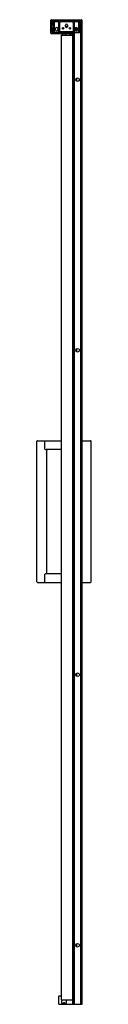
# Model space of a CAD drawing. Units: inches. Extents: x 4043.7 to 4048, y 176.4 to 255.2.
import ezdxf

# ---------------------------------------------------------------- set-up
doc = ezdxf.new("R2010")
doc.units = ezdxf.units.IN
doc.header["$LTSCALE"] = 0.64311
doc.header["$MEASUREMENT"] = 0
doc.layers.get('0').update_dxf_attribs({"color": 255, "linetype": 'CONTINUOUS'})
doc.layers.get('Defpoints').update_dxf_attribs({"linetype": 'CONTINUOUS'})
doc.styles.get("Standard").update_dxf_attribs({"font": 'txt', "width": 0.8})

msp = doc.modelspace()

# ---------------------------------------------------------------- linework, layer by layer
for p, q in [((4044.787, 254.096), (4044.787, 255.147)), ((4044.827, 255.187), (4047.229, 255.187)), ((4044.866, 254.167), (4044.866, 255.096)), ((4044.878, 255.108), (4047.235, 255.108)), ((4044.96, 254.752), (4044.886, 254.752)), ((4044.908, 255.108), (4044.96, 255.056)), ((4044.937, 254.752), (4044.937, 255.079)), ((4044.945, 254.907), (4044.945, 254.752)), ((4044.96, 254.754), (4044.945, 254.754)), ((4044.96, 255.049), (4044.96, 254.203)), ((4047.074, 255.088), (4044.999, 255.088)), ((4045.038, 254.97), (4045.038, 254.163)), ((4045.393, 255.01), (4045.078, 255.01)), ((4045.346, 255.088), (4045.365, 255.108)), ((4045.432, 254.163), (4045.432, 254.97)), ((4045.511, 254.281), (4045.511, 254.97)), ((4046.523, 255.01), (4045.55, 255.01)), ((4045.948, 254.645), (4045.948, 254.744)), ((4046.125, 254.744), (4046.125, 254.645)), ((4046.562, 254.97), (4046.562, 254.281)), ((4046.641, 254.97), (4046.641, 254.163)), ((4046.995, 255.01), (4046.68, 255.01)), ((4047.035, 254.163), (4047.035, 254.97)), ((4047.113, 254.203), (4047.113, 255.049)), ((4047.114, 255.037), (4047.113, 255.037)), ((4047.115, 255.096), (4047.115, 255.045)), ((4047.119, 254.613), (4047.119, 255.096)), ((4047.194, 255.108), (4047.131, 255.108)), ((4047.288, 255.108), (4047.204, 255.108)), ((4047.204, 254.168), (4047.204, 255.103)), ((4047.206, 254.175), (4047.206, 255.096)), ((4047.269, 255.147), (4047.269, 255.108)), ((4047.288, 176.368), (4047.288, 255.108)), ((4044.807, 254.077), (4046.535, 254.077)), ((4044.999, 254.163), (4044.878, 254.163)), ((4046.554, 254.155), (4044.878, 254.155)), ((4044.96, 254.5), (4044.886, 254.5)), ((4044.937, 254.163), (4044.937, 254.5)), ((4044.945, 254.5), (4044.945, 254.254)), ((4044.96, 254.498), (4044.945, 254.498)), ((4046.641, 254.163), (4044.999, 254.163)), ((4045.166, 254.38), (4045.166, 254.478)), ((4045.181, 254.508), (4045.171, 254.506)), ((4045.181, 254.508), (4045.181, 254.527)), ((4045.344, 254.478), (4045.344, 254.38)), ((4045.55, 254.242), (4046.523, 254.242)), ((4045.624, 253.939), (4045.624, 176.734)), ((4045.624, 253.939), (4046.529, 253.939)), ((4045.68, 254.163), (4045.68, 254.155)), ((4045.68, 254.077), (4045.68, 253.939)), ((4045.72, 254.163), (4045.72, 254.155)), ((4045.72, 254.077), (4045.72, 253.939)), ((4045.956, 254.155), (4045.956, 254.163)), ((4045.956, 253.939), (4045.956, 254.077)), ((4045.995, 254.155), (4045.995, 254.163)), ((4045.995, 253.939), (4045.995, 254.077)), ((4046.321, 254.155), (4046.321, 254.163)), ((4046.321, 253.939), (4046.321, 254.077)), ((4046.369, 254.163), (4046.369, 254.155)), ((4046.369, 254.077), (4046.369, 253.939)), ((4046.396, 254.163), (4046.396, 254.155)), ((4046.396, 254.077), (4046.396, 253.939)), ((4046.529, 253.939), (4046.529, 176.734)), ((4046.554, 254.155), (4046.554, 254.096)), ((4046.556, 176.368), (4046.556, 254.163)), ((4046.566, 176.368), (4046.566, 254.163)), ((4047.035, 254.163), (4046.586, 254.163)), ((4046.649, 254.163), (4046.649, 176.368)), ((4046.659, 254.163), (4047.074, 254.163)), ((4046.729, 254.38), (4046.729, 254.478)), ((4046.792, 254.563), (4046.792, 254.295)), ((4046.793, 254.343), (4046.793, 254.295)), ((4046.798, 254.293), (4046.798, 254.564)), ((4046.838, 254.564), (4046.838, 254.293)), ((4046.907, 254.478), (4046.907, 254.38)), ((4047.131, 254.163), (4047.074, 254.163)), ((4047.113, 254.201), (4047.113, 254.163)), ((4047.113, 254.175), (4047.119, 254.175)), ((4047.119, 254.175), (4047.119, 254.571)), ((4047.131, 254.163), (4047.194, 254.163)), ((4047.196, 176.368), (4047.196, 254.163)), ((4046.838, 250.505), (4046.838, 250.263)), ((4046.838, 228.851), (4046.838, 228.609)), ((4043.672, 210.179), (4043.672, 221.439)), ((4043.712, 221.478), (4045.624, 221.478)), ((4044.298, 220.809), (4044.298, 221.478)), ((4045.624, 220.77), (4044.415, 220.77)), ((4044.46, 210.888), (4044.46, 220.73)), ((4047.288, 221.478), (4047.964, 221.478)), ((4048.003, 210.179), (4048.003, 221.439)), ((4044.298, 210.14), (4044.298, 210.809)), ((4044.415, 210.848), (4045.624, 210.848)), ((4043.712, 210.14), (4045.624, 210.14)), ((4047.288, 210.14), (4047.964, 210.14)), ((4046.838, 202.867), (4046.838, 202.625)), ((4046.838, 181.213), (4046.838, 180.971)), ((4045.433, 176.368), (4045.433, 177.023)), ((4045.453, 177.043), (4045.62, 177.043)), ((4045.624, 176.734), (4046.529, 176.734)), ((4045.639, 176.734), (4045.639, 176.486)), ((4045.645, 176.734), (4045.645, 176.472)), ((4046.027, 176.472), (4046.027, 176.734)), ((4046.033, 176.486), (4046.033, 176.734)), ((4046.529, 176.97), (4046.556, 176.97)), ((4045.433, 176.368), (4047.288, 176.368)), ((4045.659, 176.466), (4046.013, 176.466)), ((4045.779, 176.47), (4045.779, 176.466)), ((4045.874, 176.49), (4045.799, 176.49)), ((4045.893, 176.47), (4045.893, 176.466))]:
    msp.add_line(p, q)
for centre, radius in [((4045.761, 254.498), 0.0591), ((4045.761, 254.498), 0.0485), ((4046.312, 254.498), 0.0591), ((4046.312, 254.498), 0.0485), ((4046.922, 250.384), 0.148), ((4046.922, 228.73), 0.148), ((4046.922, 202.746), 0.148), ((4046.922, 181.092), 0.148)]:
    msp.add_circle(centre, radius)
for centre, radius, start, end in [((4044.827, 255.147), 0.0394, 90, 180), ((4044.878, 255.096), 0.0118, 90, 180), ((4044.886, 254.771), 0.0197, 180, 270), ((4044.964, 254.907), 0.0197, 103.88513, 180), ((4044.999, 255.049), 0.0394, 90, 180), ((4045.078, 254.97), 0.0394, 90, 180), ((4045.393, 254.97), 0.0394, 0, 90), ((4045.55, 254.97), 0.0394, 90, 180), ((4046.036, 254.744), 0.0886, 0, 180), ((4046.036, 254.645), 0.0886, 180, 0), ((4046.036, 254.557), 0.0787, 26.38062, 153.61176), ((4046.036, 254.557), 0.0682, 22.65456, 157.3477), ((4046.036, 254.557), 0.0492, 16.19544, 163.80344), ((4046.523, 254.97), 0.0394, 0, 90), ((4046.68, 254.97), 0.0394, 90, 180), ((4046.995, 254.97), 0.0394, 0, 90), ((4047.074, 255.049), 0.0394, 0, 90), ((4047.103, 255.096), 0.0118, 0, 90), ((4047.076, 255.045), 0.0394, 341.85068, 0), ((4047.107, 255.018), 0.0118, 300.00137, 0), ((4047.101, 254.909), 0.0177, 0, 48.17051), ((4047.101, 254.708), 0.0177, 311.82949, 0), ((4047.101, 254.623), 0.0177, 0, 48.17051), ((4047.108, 254.592), 0.0197, 284.2814, 75.53093), ((4047.131, 255.096), 0.0118, 90, 180), ((4047.111, 254.592), 0.0224, 290.53147, 69.46853), ((4047.194, 255.096), 0.0118, 0, 90), ((4047.229, 255.147), 0.0394, 0, 90), ((4044.807, 254.096), 0.0197, 180, 270), ((4044.886, 254.48), 0.0197, 90, 180), ((4044.878, 254.175), 0.0118, 191.27131, 270), ((4044.878, 254.167), 0.0118, 180, 270), ((4044.984, 254.254), 0.0394, 180, 231.68404), ((4044.999, 254.203), 0.0394, 180, 270), ((4045.255, 254.478), 0.0886, 0, 180), ((4045.255, 254.38), 0.0886, 180, 360), ((4045.55, 254.281), 0.0394, 180, 270), ((4046.523, 254.281), 0.0394, 270, 360), ((4046.535, 254.096), 0.0197, 270, 360), ((4046.818, 254.478), 0.0886, 0, 180), ((4046.818, 254.38), 0.0886, 180, 0), ((4047.074, 254.203), 0.0394, 270, 0), ((4047.131, 254.175), 0.0118, 180, 270), ((4047.194, 254.175), 0.0118, 270, 0), ((4043.712, 221.439), 0.0394, 90, 180), ((4044.409, 220.946), 0.176, 230.90769, 271.96954), ((4044.499, 220.73), 0.0394, 90, 180), ((4047.964, 221.439), 0.0394, 0, 90), ((4044.425, 210.627), 0.222, 92.37384, 124.74894), ((4044.499, 210.888), 0.0394, 180, 270), ((4043.712, 210.179), 0.0394, 180, 270), ((4047.964, 210.179), 0.0394, 270, 0), ((4045.453, 177.023), 0.0197, 90, 180), ((4045.62, 177.023), 0.0197, 77.64354, 90), ((4045.659, 176.486), 0.0197, 180, 270), ((4045.799, 176.47), 0.0197, 90, 180), ((4045.874, 176.47), 0.0197, 0, 90), ((4046.013, 176.486), 0.0197, 270, 0)]:
    msp.add_arc(centre, radius, start, end)

# ---------------------------------------------------------------- texts
at = {"layer": 'Defpoints'}
for tag, p, s in [('MODELNUMBER', (4046.034, 176.374), 'K-1.1922.016'), ('TRADENAME', (4046.034, 176.372), ''), ('PRODUCT', (4046.034, 176.37), 'SHOWER DOOR')]:
    msp.add_attdef(tag, p, s, height=0.001, dxfattribs=at)

doc.saveas('drawing.dxf')
